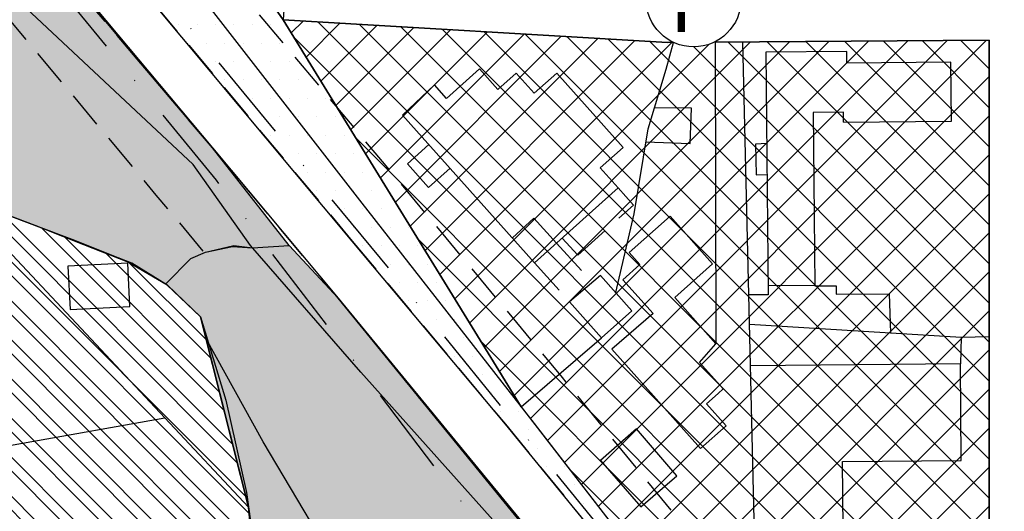
# Model space of a CAD drawing. Extents: x 1518057 to 1520045, y 5066122 to 5068802.
# Drawn here: x 1518738 to 1518872, y 5066799 to 5066866 of the extents above; entities that cross this region are included whole.
import ezdxf

# ---------------------------------------------------------------- set-up
doc = ezdxf.new("R2010")
doc.units = 0
doc.header["$LTSCALE"] = 20
doc.header["$MEASUREMENT"] = 0
doc.set_wipeout_variables(frame=1)
doc.linetypes.add('DASHDOTX2', pattern=[2, 1, -0.5, 0, -0.5])
doc.linetypes.add('HIDDEN', pattern=[0.375, 0.25, -0.125])
doc.layers.get('0').update_dxf_attribs({"linetype": 'CONTINUOUS'})
for name, color, linetype in [('A2', 1, 'CONTINUOUS'), ('agg.9-2002', 3, 'CONTINUOUS'), ('C2', 1, 'CONTINUOUS'), ('D1', 1, 'CONTINUOUS'), ('E2', 1, 'CONTINUOUS'), ('EDIFICI', 3, 'CONTINUOUS'), ('FASCIA-RISP', 8, 'HIDDEN'), ('G', 1, 'CONTINUOUS'), ('ICO', 6, 'DASHDOTX2'), ('LOTTI', 7, 'CONTINUOUS'), ('LOTTIP', 7, 'CONTINUOUS'), ('RET-C2', 4, 'CONTINUOUS'), ('RET-D1', 4, 'CONTINUOUS'), ('RET-G', 8, 'CONTINUOUS'), ('SIMBOLI', 7, 'CONTINUOUS'), ('STRADE', 2, 'CONTINUOUS')]:
    doc.layers.add(name, color=color, linetype=linetype)
doc.styles.add('SIMPLEX', font='ARIAL.TTF', dxfattribs={"height": 2.6})

# ---------------------------------------------------------------- blocks, each defined once
blk = doc.blocks.new('*X45')
at = {"color": 0}
for p, q in [((1518775.3, 5066863.89), (1518776.91, 5066865.5)), ((1518777.32, 5066860.6), (1518781.92, 5066865.2)), ((1518870.13, 5066774.18), (1518778.93, 5066865.38)), ((1518870.13, 5066779.48), (1518784.56, 5066865.05)), ((1518779.34, 5066857.32), (1518786.93, 5066864.91)), ((1518781.36, 5066854.04), (1518791.94, 5066864.62)), ((1518783.38, 5066850.76), (1518796.95, 5066864.32)), ((1518785.4, 5066847.47), (1518801.96, 5066864.03)), ((1518787.42, 5066844.19), (1518806.97, 5066863.73)), ((1518870.13, 5066784.78), (1518790.2, 5066864.72)), ((1518870.13, 5066790.09), (1518795.83, 5066864.39)), ((1518870.13, 5066795.39), (1518801.47, 5066864.06)), ((1518870.13, 5066800.69), (1518807.1, 5066863.72)), ((1518870.13, 5066768.87), (1518775.58, 5066863.42)), ((1518789.45, 5066840.91), (1518811.97, 5066863.44)), ((1518791.47, 5066837.63), (1518816.98, 5066863.14)), ((1518793.49, 5066834.35), (1518821.99, 5066862.85)), ((1518795.51, 5066831.06), (1518827.04, 5066862.59)), ((1518797.53, 5066827.78), (1518832.38, 5066862.63)), ((1518799.55, 5066824.5), (1518837.72, 5066862.67)), ((1518801.57, 5066821.22), (1518843.07, 5066862.71)), ((1518803.59, 5066817.93), (1518848.41, 5066862.75)), ((1518805.61, 5066814.65), (1518853.75, 5066862.79)), ((1518807.8, 5066811.53), (1518859.09, 5066862.83)), ((1518810.11, 5066808.54), (1518864.44, 5066862.87)), ((1518812.42, 5066805.55), (1518869.78, 5066862.91)), ((1518870.13, 5066806), (1518812.74, 5066863.39)), ((1518870.13, 5066811.3), (1518818.37, 5066863.06)), ((1518870.13, 5066816.6), (1518824.01, 5066862.73)), ((1518870.13, 5066821.91), (1518829.43, 5066862.61)), ((1518870.13, 5066827.21), (1518834.69, 5066862.65)), ((1518870.13, 5066832.51), (1518839.96, 5066862.69)), ((1518870.13, 5066837.82), (1518845.22, 5066862.73)), ((1518870.13, 5066843.12), (1518850.49, 5066862.76)), ((1518870.13, 5066848.42), (1518855.75, 5066862.8)), ((1518870.13, 5066853.73), (1518861.02, 5066862.84)), ((1518870.13, 5066859.03), (1518866.28, 5066862.88)), ((1518814.73, 5066802.55), (1518870.13, 5066857.96)), ((1518817.03, 5066799.56), (1518870.13, 5066852.65)), ((1518870.13, 5066763.57), (1518784.08, 5066849.62)), ((1518819.35, 5066796.57), (1518870.13, 5066847.35)), ((1518821.91, 5066793.83), (1518870.13, 5066842.05)), ((1518870.13, 5066758.27), (1518792.58, 5066835.82)), ((1518824.47, 5066791.08), (1518870.13, 5066836.74)), ((1518827.02, 5066788.33), (1518870.13, 5066831.44)), ((1518829.58, 5066785.59), (1518870.13, 5066826.14)), ((1518870.13, 5066752.96), (1518801.08, 5066822.02)), ((1518832.14, 5066782.84), (1518870.13, 5066820.83)), ((1518834.69, 5066780.09), (1518870.13, 5066815.53)), ((1518837.25, 5066777.35), (1518870.13, 5066810.23)), ((1518870.13, 5066747.66), (1518813, 5066804.79)), ((1518841.15, 5066775.94), (1518870.13, 5066804.92)), ((1518843.66, 5066773.14), (1518870.13, 5066799.62)), ((1518846.17, 5066770.35), (1518870.13, 5066794.32)), ((1518848.68, 5066767.56), (1518870.13, 5066789.02)), ((1518851.19, 5066764.77), (1518870.13, 5066783.71)), ((1518853.7, 5066761.97), (1518870.13, 5066778.41)), ((1518856.21, 5066759.18), (1518870.13, 5066773.11)), ((1518858.72, 5066756.39), (1518870.13, 5066767.8)), ((1518861.23, 5066753.59), (1518870.13, 5066762.5)), ((1518863.74, 5066750.8), (1518870.13, 5066757.2)), ((1518866.25, 5066748.01), (1518870.13, 5066751.89)), ((1518868.76, 5066745.22), (1518870.13, 5066746.59))]:
    blk.add_line(p, q, dxfattribs=at)
blk = doc.blocks.new('P')
blk.add_wipeout([(0.06, 6.49), (1.02, 6.41), (2.16, 6.12), (3.36, 5.56), (4.19, 4.96), (4.97, 4.18), (5.66, 3.19), (6.14, 2.1), (6.41, 1.01), (6.47, -0.51), (6.28, -1.64), (5.93, -2.64), (5.42, -3.57), (4.82, -4.35), (4.02, -5.1), (3.19, -5.66), (2.41, -6.03), (1.24, -6.37), (-0.04, -6.49), (-0.83, -6.44), (-1.73, -6.26), (-2.69, -5.91), (-3.33, -5.58), (-3.87, -5.21), (-4.53, -4.66), (-5.04, -4.1), (-5.58, -3.32), (-6.08, -2.29), (-6.26, -1.72), (-6.43, -0.87), (-6.49, -0.13), (-6.43, 0.9), (-6.14, 2.12), (-5.74, 3.03), (-5.45, 3.53), (-4.54, 4.64), (-4.03, 5.09), (-2.98, 5.77), (-2.13, 6.13), (-1.36, 6.35), (-0.66, 6.46)])
at = {"layer": 'SIMBOLI', "color": 7}
blk.add_circle((0, 0), 6.45, dxfattribs=at)
at = {"layer": 'SIMBOLI', "color": 5, "style": 'SIMPLEX'}
blk.add_text('P', height=8, dxfattribs=at).set_placement((-3.26, -4.42))
blk = doc.blocks.new('*X136')
at = {"color": 0}
for p, q in [((1518760, 5066865), (1518760, 5066865)), ((1518762.5, 5066865), (1518762.5, 5066865)), ((1518765, 5066865), (1518765, 5066865)), ((1518767.5, 5066865), (1518767.5, 5066865)), ((1518770, 5066865), (1518770, 5066865)), ((1518772.5, 5066865), (1518772.5, 5066865)), ((1518761.25, 5066862.5), (1518761.25, 5066862.5)), ((1518763.75, 5066862.5), (1518763.75, 5066862.5)), ((1518766.25, 5066862.5), (1518766.25, 5066862.5)), ((1518768.75, 5066862.5), (1518768.75, 5066862.5)), ((1518771.25, 5066862.5), (1518771.25, 5066862.5)), ((1518773.75, 5066862.5), (1518773.75, 5066862.5)), ((1518765, 5066860), (1518765, 5066860)), ((1518767.5, 5066860), (1518767.5, 5066860)), ((1518770, 5066860), (1518770, 5066860)), ((1518772.5, 5066860), (1518772.5, 5066860)), ((1518775, 5066860), (1518775, 5066860)), ((1518777.5, 5066860), (1518777.5, 5066860)), ((1518766.25, 5066857.5), (1518766.25, 5066857.5)), ((1518768.75, 5066857.5), (1518768.75, 5066857.5)), ((1518771.25, 5066857.5), (1518771.25, 5066857.5)), ((1518773.75, 5066857.5), (1518773.75, 5066857.5)), ((1518776.25, 5066857.5), (1518776.25, 5066857.5)), ((1518778.75, 5066857.5), (1518778.75, 5066857.5)), ((1518767.5, 5066855), (1518767.5, 5066855)), ((1518770, 5066855), (1518770, 5066855)), ((1518772.5, 5066855), (1518772.5, 5066855)), ((1518775, 5066855), (1518775, 5066855)), ((1518777.5, 5066855), (1518777.5, 5066855)), ((1518780, 5066855), (1518780, 5066855)), ((1518771.25, 5066852.5), (1518771.25, 5066852.5)), ((1518773.75, 5066852.5), (1518773.75, 5066852.5)), ((1518776.25, 5066852.5), (1518776.25, 5066852.5)), ((1518778.75, 5066852.5), (1518778.75, 5066852.5)), ((1518781.25, 5066852.5), (1518781.25, 5066852.5)), ((1518772.5, 5066850), (1518772.5, 5066850)), ((1518775, 5066850), (1518775, 5066850)), ((1518777.5, 5066850), (1518777.5, 5066850)), ((1518780, 5066850), (1518780, 5066850)), ((1518782.5, 5066850), (1518782.5, 5066850)), ((1518773.75, 5066847.5), (1518773.75, 5066847.5)), ((1518776.25, 5066847.5), (1518776.25, 5066847.5)), ((1518778.75, 5066847.5), (1518778.75, 5066847.5)), ((1518781.25, 5066847.5), (1518781.25, 5066847.5)), ((1518783.75, 5066847.5), (1518783.75, 5066847.5)), ((1518777.5, 5066845), (1518777.5, 5066845)), ((1518780, 5066845), (1518780, 5066845)), ((1518782.5, 5066845), (1518782.5, 5066845)), ((1518785, 5066845), (1518785, 5066845)), ((1518778.75, 5066842.5), (1518778.75, 5066842.5)), ((1518781.25, 5066842.5), (1518781.25, 5066842.5)), ((1518783.75, 5066842.5), (1518783.75, 5066842.5)), ((1518786.25, 5066842.5), (1518786.25, 5066842.5)), ((1518780, 5066840), (1518780, 5066840)), ((1518782.5, 5066840), (1518782.5, 5066840)), ((1518785, 5066840), (1518785, 5066840)), ((1518787.5, 5066840), (1518787.5, 5066840)), ((1518790, 5066840), (1518790, 5066840)), ((1518783.75, 5066837.5), (1518783.75, 5066837.5)), ((1518786.25, 5066837.5), (1518786.25, 5066837.5)), ((1518788.75, 5066837.5), (1518788.75, 5066837.5)), ((1518791.25, 5066837.5), (1518791.25, 5066837.5)), ((1518785, 5066835), (1518785, 5066835)), ((1518787.5, 5066835), (1518787.5, 5066835)), ((1518790, 5066835), (1518790, 5066835)), ((1518792.5, 5066835), (1518792.5, 5066835)), ((1518786.25, 5066832.5), (1518786.25, 5066832.5)), ((1518788.75, 5066832.5), (1518788.75, 5066832.5)), ((1518791.25, 5066832.5), (1518791.25, 5066832.5)), ((1518793.75, 5066832.5), (1518793.75, 5066832.5)), ((1518790, 5066830), (1518790, 5066830)), ((1518792.5, 5066830), (1518792.5, 5066830)), ((1518795, 5066830), (1518795, 5066830)), ((1518791.25, 5066827.5), (1518791.25, 5066827.5)), ((1518793.75, 5066827.5), (1518793.75, 5066827.5)), ((1518796.25, 5066827.5), (1518796.25, 5066827.5)), ((1518792.5, 5066825), (1518792.5, 5066825)), ((1518795, 5066825), (1518795, 5066825)), ((1518797.5, 5066825), (1518797.5, 5066825)), ((1518796.25, 5066822.5), (1518796.25, 5066822.5)), ((1518798.75, 5066822.5), (1518798.75, 5066822.5)), ((1518797.5, 5066820), (1518797.5, 5066820)), ((1518800, 5066820), (1518800, 5066820)), ((1518801.25, 5066817.5), (1518801.25, 5066817.5)), ((1518803.75, 5066817.5), (1518803.75, 5066817.5)), ((1518802.5, 5066815), (1518802.5, 5066815)), ((1518805, 5066815), (1518805, 5066815)), ((1518803.75, 5066812.5), (1518803.75, 5066812.5)), ((1518806.25, 5066812.5), (1518806.25, 5066812.5)), ((1518807.5, 5066810), (1518807.5, 5066810)), ((1518808.75, 5066807.5), (1518808.75, 5066807.5)), ((1518810, 5066805), (1518810, 5066805)), ((1518812.5, 5066805), (1518812.5, 5066805)), ((1518811.25, 5066802.5), (1518811.25, 5066802.5)), ((1518813.75, 5066802.5), (1518813.75, 5066802.5)), ((1518815, 5066800), (1518815, 5066800))]:
    blk.add_line(p, q, dxfattribs=at)

msp = doc.modelspace()

# ---------------------------------------------------------------- hatches: boundary and pattern name
at = {"layer": 'RET-C2'}
h = msp.add_hatch(dxfattribs=at)
h.set_pattern_fill('STEEL', color=256, scale=30, angle=90, style=0)
h.set_pattern_definition([(135, (0, 0), (-2.6516504294, -2.6516504294), []), (135, (-1.875, 1e-16), (-2.6516504294, -2.6516504294), [])])
edge = h.paths.add_edge_path()
edge.add_line((1518707.94295, 5066865.09978), (1518704.41619, 5066863.21247))
edge.add_line((1518704.41619, 5066863.21247), (1518713.71255, 5066811.48305))
edge.add_line((1518713.71255, 5066811.48305), (1518718.71979, 5066808.34279))
edge.add_line((1518718.71979, 5066808.34279), (1518730.74951, 5066745.93676))
edge.add_line((1518730.74951, 5066745.93676), (1518726.44735, 5066742.04293))
edge.add_line((1518726.44735, 5066742.04293), (1518728.78626, 5066729.27791))
edge.add_arc((1518673.3231, 5066719.1155), 56.3865, 4.7774902, 10.3830319, ccw=False)
edge.add_arc((1518705.34119, 5066721.79146), 24.25678, -10.5066167, 4.7774902, ccw=False)
edge.add_line((1518729.19128, 5066717.36826), (1518731.45258, 5066716.73571))
edge.add_line((1518731.45258, 5066716.73571), (1518730.89437, 5066714.5075))
edge.add_line((1518730.89437, 5066714.5075), (1518733.44398, 5066713.68423))
edge.add_line((1518733.44398, 5066713.68423), (1518723.64302, 5066657.90658))
edge.add_line((1518723.64302, 5066657.90658), (1518719.40641, 5066658.5171))
edge.add_line((1518719.40641, 5066658.5171), (1518714.71929, 5066633.68034))
edge.add_line((1518714.71929, 5066633.68034), (1518761.51233, 5066624.27016))
edge.add_line((1518761.51233, 5066624.27016), (1518780.31072, 5066652.51054))
edge.add_line((1518780.31072, 5066652.51054), (1518782.15897, 5066676.14718))
edge.add_line((1518782.15897, 5066676.14718), (1518774.36368, 5066712.25132))
edge.add_arc((1518815.56715, 5066719.87689), 41.90316, 163.444447, 190.4851603, ccw=False)
edge.add_line((1518775.40113, 5066731.81698), (1518777.92778, 5066738.96756))
edge.add_line((1518777.92778, 5066738.96756), (1518774.09573, 5066755.48793))
edge.add_line((1518774.09573, 5066755.48793), (1518771.42801, 5066755.64959))
edge.add_line((1518771.42801, 5066755.64959), (1518770.87223, 5066785.47565))
edge.add_line((1518770.87223, 5066785.47565), (1518769.49494, 5066799.47625))
edge.add_line((1518769.49494, 5066799.47625), (1518766.23758, 5066812.4004))
edge.add_line((1518766.23758, 5066812.4004), (1518762.98021, 5066825.32456))
edge.add_line((1518762.98021, 5066825.32456), (1518758.3949, 5066829.65851))
edge.add_line((1518758.3949, 5066829.65851), (1518753.64317, 5066832.59921))
edge.add_line((1518753.64317, 5066832.59921), (1518740.52686, 5066837.73188))
edge.add_line((1518740.52686, 5066837.73188), (1518735.19141, 5066839.7122))
edge.add_line((1518735.19141, 5066839.7122), (1518725.57267, 5066846.30389))
edge.add_line((1518725.57267, 5066846.30389), (1518707.94295, 5066865.09978))
at = {"layer": 'RET-G'}
h = msp.add_hatch(dxfattribs=at)
h.set_pattern_fill('DOTS', color=256, scale=40, style=0)
h.paths.add_polyline_path([(1519009.51116, 5066552.00272), (1518983.64323, 5066582.55807), (1518953.96417, 5066618.96313), (1518928.90565, 5066648.96606), (1518884.04412, 5066702.67941), (1518864.71577, 5066726.94945), (1518841.69074, 5066754.82927), (1518822.89048, 5066777.33282), (1518805.25204, 5066798.99153), (1518781.69891, 5066827.8698), (1518775, 5066835), (1518764.58857, 5066848.29965), (1518754.13224, 5066860.58828), (1518737.22415, 5066880.95135), (1518707.93077, 5066865.11277), (1518725.57267, 5066846.30389), (1518735.19141, 5066839.7122), (1518741.38008, 5066837.41519), (1518747.08502, 5066835.16554), (1518753.20155, 5066832.77203), (1518758.42285, 5066829.68935), (1518762.98021, 5066825.32456), (1518769.49494, 5066799.47625), (1518769.95437, 5066794.806), (1518818.02289, 5066736.36837), (1518860.79455, 5066683.71682), (1518874.58447, 5066667.20595), (1518875.77742, 5066665.77761), (1518898.17278, 5066657.53016), (1518913.41063, 5066651.91859), (1518930.07615, 5066645.78124), (1518922.75276, 5066609.26423), (1518960.57611, 5066563.3767), (1518993.19205, 5066555.80237)])

# ---------------------------------------------------------------- linework, layer by layer
at = {"layer": 'A2'}
msp.add_lwpolyline([(1518513.3062, 5067191.4297), (1518525.30201, 5067180.13957), (1518551.09172, 5067146.59238), (1518577.55478, 5067104.98552), (1518600.98161, 5067059.66159), (1518620.59683, 5067030.66392), (1518629.78987, 5067016.80857), (1518647.25341, 5066995.81446), (1518667.12011, 5066967.0519), (1518687.69763, 5066939.3891), (1518697.94272, 5066929.78861), (1518737.22415, 5066880.95135), (1518764.58857, 5066848.29965), (1518781.69891, 5066827.8698), (1518841.17947, 5066755.44125), (1518864.71577, 5066726.94945), (1518884.04412, 5066702.67941)], dxfattribs=at)
at = {"layer": 'agg.9-2002', "color": 1}
msp.add_lwpolyline([(1518719.41413, 5066804.74079), (1518758.11476, 5066811.60921)], dxfattribs=at)
at = {"layer": 'C2'}
msp.add_lwpolyline([(1518780.31072, 5066652.51054), (1518782.15897, 5066676.14718), (1518774.36368, 5066712.25132, -0.118537937), (1518775.40113, 5066731.81698), (1518777.92778, 5066738.96756), (1518774.09573, 5066755.48793), (1518771.42801, 5066755.64959), (1518770.87223, 5066785.47565), (1518769.49494, 5066799.47625), (1518769.49494, 5066799.47625), (1518766.23758, 5066812.4004), (1518762.98021, 5066825.32456), (1518758.3949, 5066829.65851), (1518753.64317, 5066832.59921), (1518740.52686, 5066837.73188), (1518735.19141, 5066839.7122)], format="xyb", dxfattribs=at)
at = {"layer": 'D1'}
msp.add_lwpolyline([(1518774.20689, 5066865.65845), (1518806.56145, 5066813.11321), (1518808.33154, 5066810.85609), (1518819.22475, 5066796.71094), (1518838.78807, 5066775.69529), (1518838.67692, 5066778.68598), (1518870.13384, 5066743.68683), (1518870.13384, 5066862.91025), (1518870.13384, 5066862.91025), (1518826.44984, 5066862.58693)], close=True, dxfattribs=at)
at = {"layer": 'E2'}
msp.add_lwpolyline([(1518783.47437, 5066788.14721), (1518771.50313, 5066808.3636), (1518763.74281, 5066822.35106), (1518762.98021, 5066825.32456), (1518758.25263, 5066829.79298), (1518761.64635, 5066833.24584), (1518763.64714, 5066834.13497), (1518767.5, 5066835), (1518770.0327, 5066834.712), (1518770.0327, 5066834.712), (1518770.0327, 5066834.712), (1518770.0327, 5066834.712), (1518770.0327, 5066834.712), (1518775, 5066835), (1518781.69891, 5066827.8698), (1518805.25204, 5066798.99153), (1518822.89048, 5066777.33282)], dxfattribs=at)
at = {"layer": 'EDIFICI'}
for points in [[(1518850.34821, 5066851.75578), (1518865.02486, 5066851.90066), (1518864.94569, 5066859.92101), (1518850.7942, 5066859.78132), (1518850.77844, 5066861.37764), (1518839.78711, 5066861.26914), (1518840.1124, 5066828.31625), (1518838.34361, 5066828.29879), (1518837.4884, 5066828.31873)], [(1518808.37906, 5066832.66673), (1518819.74515, 5066842.83412), (1518817.30239, 5066845.56488), (1518820.41428, 5066848.34857), (1518811.39088, 5066858.43581), (1518808.31856, 5066855.68751), (1518805.87297, 5066858.42142), (1518803.37555, 5066856.18739), (1518800.8678, 5066858.99079), (1518796.40289, 5066854.99677), (1518794.76985, 5066856.82234), (1518790.43555, 5066852.72574)], [(1518823.44865, 5066849.08841), (1518829.52332, 5066848.85311), (1518829.70989, 5066853.66942), (1518824.64833, 5066853.7298)], [(1518850.34821, 5066851.75578), (1518850.33466, 5066853.12865), (1518846.23349, 5066853.08817), (1518846.46604, 5066829.52997), (1518849.34911, 5066829.55843), (1518849.36059, 5066828.39511), (1518856.56822, 5066828.46625), (1518856.73059, 5066823.16955)], [(1518790.43555, 5066852.72574), (1518808.37906, 5066832.66673)], [(1518839.90948, 5066848.87272), (1518838.38131, 5066848.80217), (1518838.47749, 5066844.62889), (1518839.95111, 5066844.65602)], [(1518830.93132, 5066807.4556), (1518834.38252, 5066810.54282), (1518831.72525, 5066813.51338), (1518833.31386, 5066814.93445), (1518833.98708, 5066815.53666), (1518830.76496, 5066819.13867), (1518833.008, 5066821.68724), (1518827.41073, 5066827.94441), (1518832.56145, 5066832.55191), (1518826.77482, 5066839.02076), (1518821.21826, 5066834.05022), (1518822.66517, 5066832.43272), (1518820.36677, 5066830.37672), (1518824.46009, 5066825.80081), (1518818.85986, 5066820.95026)], [(1518817.48214, 5066822.49041), (1518821.59396, 5066826.16858), (1518817.33966, 5066830.92446), (1518813.1268, 5066827.35924)], [(1518846.46604, 5066829.52997), (1518840.09989, 5066829.58365)], [(1518813.1268, 5066827.35924), (1518817.48214, 5066822.49041)], [(1518837.58344, 5066824.34972), (1518866.35457, 5066822.57636), (1518866.22555, 5066818.93665)], [(1518818.85986, 5066820.95026), (1518830.93132, 5066807.4556)], [(1518838.35935, 5066791.94771), (1518850.34858, 5066792.06659), (1518850.21356, 5066805.68277), (1518866.35538, 5066805.84284), (1518866.22555, 5066818.93665), (1518837.71911, 5066818.68426)]]:
    msp.add_lwpolyline(points, dxfattribs=at)
for points in [[(1518745.26021, 5066826.33373), (1518753.38067, 5066826.73504), (1518753.08948, 5066832.62709), (1518744.94828, 5066832.22476)], [(1518817.33511, 5066805.84467), (1518822.78672, 5066799.50783), (1518827.71227, 5066803.74531), (1518822.23755, 5066810.10901)]]:
    msp.add_lwpolyline(points, close=True, dxfattribs=at)
at = {"layer": 'FASCIA-RISP', "flags": 128}
for points in [[(1518456.72918, 5067234.85949, -0.114022933), (1518504.83654, 5067219.66949), (1518533.88669, 5067196.24936, -0.039593411), (1518556.91957, 5067165.03638), (1518589.72535, 5067115.47661), (1518607.00908, 5067089.05695), (1518647.45386, 5067025.96757), (1518662.29156, 5067005.81827), (1518693.95551, 5066958.92904), (1518715.21775, 5066934.4485), (1518745.8178, 5066896.64383), (1518764.24649, 5066874.36003), (1518787.67128, 5066846.41495), (1518812.11643, 5066817.11185), (1518829.68824, 5066795.63591), (1518850.48072, 5066770.07808), (1518892.71436, 5066718.94376), (1518913.52141, 5066693.59844), (1518956.40036, 5066641.68205), (1518974.77658, 5066619.334), (1518996.05766, 5066593.59325), (1519031.64471, 5066551.78073), (1519083.18767, 5066497.90865), (1519102.70623, 5066473.84391), (1519111.20531, 5066465.445), (1519122.97309, 5066458.37787), (1519125.4673, 5066456.61026), (1519151.03229, 5066445.40399), (1519189.59694, 5066430.76987)], [(1518455.98405, 5067208.14802, -0.082599637), (1518489.16875, 5067197.74167), (1518506.76925, 5067183.84963), (1518517.86349, 5067173.40804), (1518542.89255, 5067140.8503), (1518568.87674, 5067099.99636), (1518592.3686, 5067054.54661), (1518612.28887, 5067025.09798), (1518621.75617, 5067010.82927), (1518639.27952, 5066989.76326), (1518658.99181, 5066961.22426), (1518680.20759, 5066932.70342), (1518690.59151, 5066922.97283), (1518729.49511, 5066874.60533), (1518756.92319, 5066841.87765), (1518763.47273, 5066834.05746)]]:
    msp.add_lwpolyline(points, format="xyb", dxfattribs=at)
at = {"layer": 'G'}
for points in [[(1518686.28311, 5066955.54077), (1518686.28311, 5066955.54077), (1518685.93811, 5066971.92381), (1518685.93811, 5066971.92381), (1518692.08929, 5066958.19636), (1518696.84286, 5066950.36769), (1518703.06755, 5066942.93138), (1518712.84921, 5066932.74687), (1518728.52209, 5066916.09601), (1518740.08224, 5066902.67833), (1518740.08224, 5066902.67833), (1518766.75949, 5066876.32793), (1518774.20689, 5066865.65845), (1518774.20689, 5066865.65845), (1518806.56145, 5066813.11321), (1518819.22475, 5066796.71094), (1518838.78807, 5066775.69529), (1518838.67692, 5066778.68598), (1518870.13384, 5066743.68683), (1518872.67871, 5066739.74995)], [(1518884.99469, 5066712.58711), (1518864.29329, 5066738.00921), (1518842.74693, 5066763.73853), (1518821.93991, 5066789.31423), (1518804.40708, 5066810.74253), (1518783.60006, 5066835.627), (1518783.60006, 5066835.627), (1518756.56149, 5066867.96145), (1518738.07809, 5066890.31139), (1518721.28461, 5066911.27887), (1518707.55408, 5066928.02212), (1518691.92241, 5066946.37826), (1518686.00772, 5066952.82979), (1518686.28311, 5066955.54077)], [(1518884.04412, 5066702.67941), (1518864.71577, 5066726.94945), (1518864.71577, 5066726.94945), (1518841.69074, 5066754.82927), (1518822.89048, 5066777.33282), (1518822.89048, 5066777.33282), (1518805.25204, 5066798.99153), (1518781.69891, 5066827.8698), (1518775, 5066835), (1518764.58857, 5066848.29965), (1518764.58857, 5066848.29965), (1518754.13224, 5066860.58828), (1518737.22415, 5066880.95135)], [(1518735.19141, 5066839.7122), (1518741.38008, 5066837.41519), (1518747.08502, 5066835.16554), (1518753.20155, 5066832.77203), (1518758.42285, 5066829.68935), (1518762.98021, 5066825.32456), (1518769.49494, 5066799.47625), (1518769.95437, 5066794.806), (1518818.02289, 5066736.36837), (1518860.79455, 5066683.71682), (1518874.58447, 5066667.20595)]]:
    msp.add_lwpolyline(points, dxfattribs=at)
at = {"layer": 'ICO', "linetype": 'DASHDOTX2', "ltscale": 0.6, "flags": 128}
msp.add_lwpolyline([(1518266.5111, 5067165.27201), (1518305.96409, 5067192.06587), (1518353.28921, 5067225.99006), (1518357.75042, 5067224.21037), (1518400.61433, 5067262.59379), (1518423.82747, 5067285.80982), (1518449.38344, 5067313.39017), (1518449.38344, 5067313.39017), (1518449.1413, 5067295.94465), (1518451.55751, 5067231.12697), (1518470.92251, 5067228.40137), (1518477.77998, 5067225.80589), (1518495.96242, 5067219.47287), (1518515.7034, 5067205.45717), (1518531.74658, 5067192.86449), (1518574.6732, 5067131.2494), (1518619.03058, 5067064.75234), (1518642.97865, 5067023.36242), (1518661.53047, 5066992.49824), (1518686.43076, 5066954.27153), (1518726.01297, 5066907.58789), (1518787.38842, 5066833.29062), (1518837.52165, 5066771.86107), (1518962.47038, 5066620.22332), (1519053.68281, 5066508.65294), (1519081.34891, 5066477.63825), (1519103.50205, 5066456.39955), (1519125.29224, 5066443.43917), (1519168.61323, 5066425.81304), (1519199.58337, 5066422.32772), (1519232.30417, 5066425.0285), (1519258.71758, 5066432.08712), (1519293.7385, 5066444.33535), (1519325.46156, 5066452.36937), (1519346.9885, 5066457.872), (1519427.58946, 5066464.87541)], dxfattribs=at)
msp.add_lwpolyline([(1518700.52149, 5066922.62203), (1518636.8441, 5067007.49749), (1518569.92848, 5067114.42124), (1518530.65504, 5067172.30503), (1518516.25478, 5067186.36718), (1518493.92281, 5067205.55181), (1518472.88351, 5067214.04601), (1518455.22087, 5067216.87163), (1518430.68833, 5067215.92179), (1518406.06508, 5067207.80318), (1518369.1309, 5067185.33207), (1518387.40621, 5067182.01188), (1518406.51234, 5067182.01188), (1518414.40398, 5067177.03148), (1518430.60256, 5067119.34235), (1518399.00495, 5067104.67175), (1518418.31074, 5067001.05859), (1518425.1799, 5066968.27104), (1518427.67204, 5066929.25828), (1518431.73992, 5066900.99477), (1518382.4368, 5066887.22409), (1518404.63024, 5066803.6924), (1518442.60413, 5066811.14112), (1518455.2621, 5066762.75941), (1518516.32544, 5066779.1466), (1518539.39839, 5066689.08203), (1518540.84778, 5066671.963), (1518541.22375, 5066652.05181), (1518541.59972, 5066641.53269), (1518551.37501, 5066613.35648), (1518562.65416, 5066596.07506), (1518579.57292, 5066572.78273), (1518593.10793, 5066555.877), (1518604.01111, 5066540.09832), (1518610.77862, 5066534.08739), (1518619.05, 5066529.57919), (1518635.21682, 5066526.57373), (1518649.12779, 5066524.31964), (1518679.36991, 5066519.3911), (1518745.64486, 5066526.09995), (1518760.60817, 5066597.49726), (1518763.67709, 5066616.57801), (1518784.13648, 5066659.85038), (1518821.68607, 5066769.68745), (1518765.1472, 5066843.87552)], close=True, dxfattribs=at)
at = {"layer": 'LOTTI'}
for points in [[(1518774.20689, 5066865.65845), (1518766.75949, 5066876.32793), (1518740.08224, 5066902.67833), (1518739.30415, 5066974.93984), (1518732.07906, 5066975.42481), (1518732.52368, 5066990.37826), (1518714.66649, 5066988.743)], [(1518732.07906, 5066975.42481), (1518730.7452, 5066909.54883), (1518739.63762, 5066900.4151), (1518739.41531, 5066898.96017), (1518762.53559, 5066869.53826), (1518784.87779, 5066840.76298), (1518808.33154, 5066810.85609), (1518819.22475, 5066796.71094), (1518838.78807, 5066775.69529), (1518838.67692, 5066778.68598)], [(1518820.00284, 5066776.18027), (1518811.88851, 5066787.49639), (1518784.76664, 5066817.80742), (1518769.76068, 5066835.02409), (1518761.97982, 5066846.01689), (1518729.30018, 5066876.57042)], [(1518806.56145, 5066813.11321), (1518774.20689, 5066865.65845)], [(1518819.39062, 5066828.6317), (1518821.89248, 5066839.30805), (1518823.78212, 5066850.86666), (1518826.22753, 5066858.9496), (1518827.22908, 5066862.5927)], [(1518832.8941, 5066862.63462), (1518833.008, 5066821.68724)], [(1518758.25263, 5066829.79298), (1518761.64635, 5066833.24584), (1518763.64714, 5066834.13497), (1518767.31527, 5066834.86243), (1518770.0327, 5066834.712)], [(1518806.56145, 5066813.11321), (1518817.48214, 5066822.49041)], [(1518866.35457, 5066822.57636), (1518870.13384, 5066822.65719)]]:
    msp.add_lwpolyline(points, dxfattribs=at)
at = {"layer": 'LOTTI', "linetype": 'HIDDEN'}
for points in [[(1518686.28311, 5066955.54077), (1518686.00772, 5066952.82979), (1518691.92241, 5066946.37826), (1518707.55408, 5066928.02212), (1518721.28461, 5066911.27887), (1518738.07809, 5066890.31139), (1518756.56149, 5066867.96145), (1518783.60006, 5066835.627), (1518804.40708, 5066810.74253), (1518821.93991, 5066789.31423), (1518842.74693, 5066763.73853), (1518864.29329, 5066738.00921), (1518884.99469, 5066712.58711), (1518905.80172, 5066687.24182), (1518928.08741, 5066660.74446), (1518948.6832, 5066635.32236), (1518967.06098, 5066612.97242), (1518988.3961, 5066587.1663), (1519024.21805, 5066545.0778)], [(1519009.51116, 5066552.00272), (1518983.64323, 5066582.55807), (1518953.96417, 5066618.96313), (1518884.04412, 5066702.67941), (1518864.71577, 5066726.94945), (1518841.69074, 5066754.82927), (1518822.89048, 5066777.33282), (1518805.25204, 5066798.99153), (1518781.69891, 5066827.8698), (1518764.58857, 5066848.29965), (1518743.67592, 5066872.8769), (1518723.60823, 5066897.99179), (1518705.01922, 5066921.10977), (1518697.94272, 5066929.78861), (1518688.96507, 5066938.39065), (1518687.69763, 5066939.3891), (1518690.06239, 5066923.69398)], [(1518796.88202, 5066845.51925), (1518793.9729, 5066842.9045), (1518791.09393, 5066846.10758), (1518794.01064, 5066848.72915)], [(1518812.1339, 5066836.02558), (1518814.22505, 5066833.71456), (1518821.82305, 5066840.51125), (1518819.74515, 5066842.83412)], [(1518805.35002, 5066836.05288), (1518808.24948, 5066838.7106), (1518811.35187, 5066835.32602)], [(1518811.35187, 5066835.32602), (1518816.2397, 5066829.9936)], [(1518808.37906, 5066832.66673), (1518813.1268, 5066827.35924)]]:
    msp.add_lwpolyline(points, dxfattribs=at)
at = {"layer": 'LOTTIP'}
msp.add_line((1518707.94295, 5066865.09978), (1518769.49494, 5066799.47625), dxfattribs=at)
at = {"layer": 'STRADE'}
for points in [[(1518782.76365, 5066992.14981), (1518774.20689, 5066865.65845), (1518826.44984, 5066862.58693), (1518870.13384, 5066862.91025), (1518870.13384, 5066743.68683), (1518838.67692, 5066778.68598), (1518836.66599, 5066862.66254)], [(1518735.19141, 5066839.7122), (1518745.86231, 5066835.75156), (1518753.64317, 5066832.59921), (1518758.42285, 5066829.68935), (1518762.98021, 5066825.32456), (1518766.42602, 5066814.00844), (1518769.2049, 5066801.47988), (1518770.09415, 5066795.33684), (1518770.87223, 5066785.47565), (1518771.42801, 5066755.64959), (1518774.09573, 5066755.48793), (1518778.76425, 5066735.3614), (1518844.34583, 5066718.38722), (1518868.46651, 5066712.24419), (1518872.91272, 5066707.15193)]]:
    msp.add_lwpolyline(points, dxfattribs=at)

# ---------------------------------------------------------------- block references
at = {"layer": 'RET-D1'}
msp.add_blockref('*X45', (0, 0), dxfattribs=at)
at = {"layer": 'RET-G'}
msp.add_blockref('*X136', (0, 0), dxfattribs=at)

# ---------------------------------------------------------------- next in the draw order: block references
at = {"layer": 'SIMBOLI'}
msp.add_blockref('P', (1518829.97749, 5066868.44392), dxfattribs=at)

doc.saveas('drawing.dxf')
